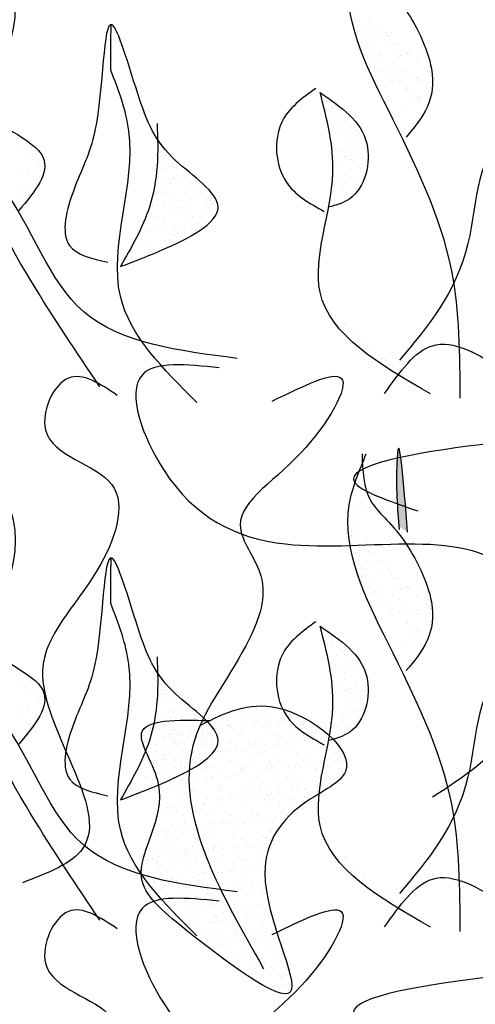
# Model space of a CAD drawing. Extents: x 142880 to 159221, y 24379 to 27808.
# Drawn here: x 157524 to 157530, y 26610 to 26624 of the extents above; entities that cross this region are included whole.
import ezdxf

# ---------------------------------------------------------------- set-up
doc = ezdxf.new("R2010")
doc.units = 0
doc.header["$LTSCALE"] = 25
doc.header["$MEASUREMENT"] = 0
doc.layers.get('0').update_dxf_attribs({"linetype": 'CONTINUOUS'})
doc.layers.add('WALL', color=5, linetype='CONTINUOUS')

# ---------------------------------------------------------------- blocks, each defined once
blk = doc.blocks.new('A$C48744B74')
h = blk.add_hatch(color=10)
edge = h.paths.add_edge_path()
edge.add_spline(control_points=[(28.86, 13.343), (28.807, 14.014), (28.747, 14.758), (28.699, 14.007), (28.723, 13.692), (28.745, 13.416)], knot_values=[0, 0, 0, 0, 1.064182, 1.180622, 2.045596, 2.045596, 2.045596, 2.045596], degree=3, periodic=0)
edge.add_spline(control_points=[(28.745, 13.416), (28.769, 13.401), (28.808, 13.376), (28.847, 13.352), (28.86, 13.343)], knot_values=[1.161107, 1.161107, 1.161107, 1.161107, 1.240921, 1.284509, 1.284509, 1.284509, 1.284509], degree=3, periodic=0)
at = {"color": 21}
for p, q in [((28.203, 13.665), (28.203, 13.665)), ((28.226, 13.644), (28.226, 13.644)), ((28.18, 13.481), (28.18, 13.481)), ((28.198, 13.539), (28.198, 13.539)), ((28.109, 13.347), (28.109, 13.347)), ((28.083, 13.32), (28.083, 13.32)), ((28.106, 13.299), (28.106, 13.299)), ((28.141, 13.311), (28.141, 13.311)), ((28.299, 13.226), (28.299, 13.226)), ((28.128, 13.15), (28.128, 13.15)), ((28.148, 13.07), (28.148, 13.07)), ((28.193, 13.159), (28.193, 13.159)), ((28.215, 13.199), (28.215, 13.199)), ((28.295, 13.172), (28.295, 13.172)), ((28.317, 13.2), (28.317, 13.2)), ((28.339, 13.085), (28.339, 13.085)), ((28.158, 13.068), (28.158, 13.068)), ((28.21, 13.034), (28.21, 13.034)), ((28.325, 12.959), (28.325, 12.959)), ((28.362, 13.064), (28.362, 13.064)), ((28.471, 12.965), (28.471, 12.965)), ((28.156, 12.829), (28.156, 12.829)), ((28.244, 12.842), (28.244, 12.842)), ((28.309, 12.85), (28.309, 12.85)), ((28.4, 12.913), (28.4, 12.913)), ((28.41, 12.864), (28.41, 12.864)), ((28.494, 12.842), (28.494, 12.842)), ((28.58, 12.886), (28.58, 12.886)), ((28.595, 12.851), (28.595, 12.851)), ((28.618, 12.83), (28.618, 12.83)), ((28.645, 12.894), (28.645, 12.894)), ((28.22, 12.741), (28.22, 12.741)), ((28.243, 12.72), (28.243, 12.72)), ((28.259, 12.755), (28.259, 12.755)), ((28.311, 12.721), (28.311, 12.721)), ((28.333, 12.718), (28.333, 12.718)), ((28.648, 12.755), (28.648, 12.755)), ((28.653, 12.716), (28.653, 12.716)), ((28.701, 12.722), (28.701, 12.722)), ((28.727, 12.73), (28.727, 12.73)), ((28.351, 12.62), (28.351, 12.62)), ((28.424, 12.542), (28.424, 12.542)), ((28.501, 12.6), (28.501, 12.6)), ((28.502, 12.601), (28.502, 12.601)), ((28.526, 12.555), (28.526, 12.555)), ((28.695, 12.577), (28.695, 12.577)), ((28.76, 12.586), (28.76, 12.586)), ((28.829, 12.605), (28.829, 12.605)), ((28.852, 12.616), (28.852, 12.616)), ((28.862, 12.599), (28.862, 12.599)), ((28.875, 12.595), (28.875, 12.595)), ((28.89, 12.601), (28.89, 12.601)), ((29.032, 12.622), (29.032, 12.622)), ((28.359, 12.533), (28.359, 12.533)), ((28.476, 12.506), (28.476, 12.506)), ((28.499, 12.485), (28.499, 12.485)), ((28.66, 12.476), (28.66, 12.476)), ((28.749, 12.442), (28.749, 12.442)), ((28.983, 12.495), (28.983, 12.495)), ((28.998, 12.488), (28.998, 12.488)), ((29.138, 12.443), (29.138, 12.443)), ((29.191, 12.41), (29.191, 12.41)), ((28.412, 12.408), (28.412, 12.408)), ((28.51, 12.36), (28.51, 12.36)), ((28.602, 12.287), (28.602, 12.287)), ((28.608, 12.385), (28.608, 12.385)), ((28.802, 12.409), (28.802, 12.409)), ((28.837, 12.364), (28.837, 12.364)), ((28.876, 12.278), (28.876, 12.278)), ((28.977, 12.291), (28.977, 12.291)), ((28.991, 12.288), (28.991, 12.288)), ((29.108, 12.381), (29.108, 12.381)), ((29.131, 12.36), (29.131, 12.36)), ((29.147, 12.313), (29.147, 12.313)), ((29.157, 12.363), (29.157, 12.363)), ((28.641, 12.247), (28.641, 12.247)), ((28.668, 12.235), (28.668, 12.235)), ((28.732, 12.271), (28.732, 12.271)), ((28.755, 12.25), (28.755, 12.25)), ((28.811, 12.269), (28.811, 12.269)), ((28.864, 12.151), (28.864, 12.151)), ((29.006, 12.247), (29.006, 12.247)), ((28.845, 12.123), (28.845, 12.123)), ((28.85, 12.129), (28.85, 12.129)), ((28.902, 12.096), (28.902, 12.096)), ((28.988, 12.037), (28.988, 12.037)), ((29.011, 12.015), (29.011, 12.015)), ((28.853, 11.882), (28.853, 11.882)), ((28.926, 11.961), (28.926, 11.961)), ((28.991, 11.969), (28.991, 11.969)), ((29.014, 12.006), (29.014, 12.006)), ((23.667, 11.323), (23.667, 11.323)), ((23.682, 11.329), (23.682, 11.329)), ((23.775, 11.223), (23.775, 11.223)), ((23.824, 11.35), (23.824, 11.35)), ((23.79, 11.216), (23.79, 11.216)), ((23.9, 11.109), (23.9, 11.109)), ((23.93, 11.171), (23.93, 11.171)), ((23.949, 11.09), (23.949, 11.09)), ((23.983, 11.137), (23.983, 11.137)), ((23.668, 11.005), (23.668, 11.005)), ((23.769, 11.019), (23.769, 11.019)), ((23.783, 11.016), (23.783, 11.016)), ((23.798, 10.975), (23.798, 10.975)), ((23.923, 11.088), (23.923, 11.088)), ((23.939, 11.041), (23.939, 11.041)), ((23.694, 10.824), (23.694, 10.824)), ((23.78, 10.764), (23.78, 10.764)), ((23.783, 10.697), (23.783, 10.697)), ((23.803, 10.743), (23.803, 10.743)), ((23.806, 10.734), (23.806, 10.734)), ((23.718, 10.688), (23.718, 10.688))]:
    blk.add_line(p, q, dxfattribs=at)
at = {"color": 71}
for p, q in [((27.73, 11.977), (27.73, 11.977)), ((27.784, 11.848), (27.784, 11.848)), ((27.839, 11.878), (27.839, 11.878)), ((27.843, 11.82), (27.843, 11.82)), ((27.849, 11.856), (27.849, 11.856)), ((27.964, 11.764), (27.964, 11.764)), ((27.907, 11.684), (27.907, 11.684)), ((27.987, 11.743), (27.987, 11.743)), ((28.012, 11.703), (28.012, 11.703)), ((28.095, 11.643), (28.095, 11.643)), ((27.851, 11.579), (27.851, 11.579)), ((27.899, 11.539), (27.899, 11.539)), ((27.964, 11.548), (27.964, 11.548)), ((28.066, 11.561), (28.066, 11.561)), ((28.155, 11.527), (28.155, 11.527)), ((28.171, 11.578), (28.171, 11.578)), ((28.208, 11.493), (28.208, 11.493)), ((28.22, 11.529), (28.22, 11.529)), ((28.243, 11.508), (28.243, 11.508)), ((27.844, 11.419), (27.844, 11.419)), ((27.867, 11.398), (27.867, 11.398)), ((28.008, 11.371), (28.008, 11.371)), ((28.02, 11.462), (28.02, 11.462)), ((25.544, 11.229), (25.544, 11.229)), ((25.563, 11.305), (25.563, 11.305)), ((25.609, 11.238), (25.609, 11.238)), ((27.859, 11.338), (27.859, 11.338)), ((27.976, 11.298), (27.976, 11.298)), ((28.015, 11.231), (28.015, 11.231)), ((28.028, 11.221), (28.028, 11.221)), ((28.08, 11.239), (28.08, 11.239)), ((28.179, 11.337), (28.179, 11.337)), ((28.181, 11.253), (28.181, 11.253)), ((28.355, 11.225), (28.355, 11.225)), ((25.531, 11.209), (25.531, 11.209)), ((25.584, 11.175), (25.584, 11.175)), ((25.585, 11.219), (25.585, 11.219)), ((25.709, 11.105), (25.709, 11.105)), ((25.721, 11.179), (25.721, 11.179)), ((27.867, 11.213), (27.867, 11.213)), ((27.867, 11.098), (27.867, 11.098)), ((27.92, 11.179), (27.92, 11.179)), ((28.1, 11.184), (28.1, 11.184)), ((28.123, 11.163), (28.123, 11.163)), ((28.187, 11.096), (28.187, 11.096)), ((28.256, 11.214), (28.256, 11.214)), ((28.309, 11.18), (28.309, 11.18)), ((25.571, 11.064), (25.571, 11.064)), ((25.732, 11.084), (25.732, 11.084)), ((25.774, 11.054), (25.774, 11.054)), ((25.841, 10.985), (25.841, 10.985)), ((28.036, 10.98), (28.036, 10.98)), ((28.109, 11.058), (28.109, 11.058)), ((28.232, 11.064), (28.232, 11.064)), ((25.49, 10.898), (25.49, 10.898)), ((25.632, 10.896), (25.632, 10.896)), ((25.659, 10.921), (25.659, 10.921)), ((25.685, 10.862), (25.685, 10.862)), ((25.724, 10.929), (25.724, 10.929)), ((25.729, 10.939), (25.729, 10.939)), ((25.826, 10.943), (25.826, 10.943)), ((25.906, 10.827), (25.906, 10.827)), ((25.965, 10.871), (25.965, 10.871)), ((25.988, 10.849), (25.988, 10.849)), ((26.022, 10.896), (26.022, 10.896)), ((26.074, 10.863), (26.074, 10.863)), ((27.856, 10.954), (27.856, 10.954)), ((27.859, 10.887), (27.859, 10.887)), ((27.875, 10.857), (27.875, 10.857)), ((27.96, 10.9), (27.96, 10.9)), ((27.968, 10.9), (27.968, 10.9)), ((27.981, 10.84), (27.981, 10.84)), ((28.021, 10.866), (28.021, 10.866)), ((28.13, 10.922), (28.13, 10.922)), ((28.195, 10.931), (28.195, 10.931)), ((28.195, 10.855), (28.195, 10.855)), ((28.297, 10.944), (28.297, 10.944)), ((25.485, 10.74), (25.485, 10.74)), ((25.578, 10.823), (25.578, 10.823)), ((25.589, 10.761), (25.589, 10.761)), ((25.612, 10.74), (25.612, 10.74)), ((25.737, 10.698), (25.737, 10.698)), ((25.875, 10.741), (25.875, 10.741)), ((26.075, 10.71), (26.075, 10.71)), ((26.097, 10.75), (26.097, 10.75)), ((28.004, 10.819), (28.004, 10.819)), ((28.044, 10.74), (28.044, 10.74)), ((28.112, 10.719), (28.112, 10.719)), ((25.438, 10.568), (25.438, 10.568)), ((25.503, 10.577), (25.503, 10.577)), ((25.586, 10.582), (25.586, 10.582)), ((25.605, 10.59), (25.605, 10.59)), ((25.721, 10.64), (25.721, 10.64)), ((25.733, 10.583), (25.733, 10.583)), ((25.775, 10.612), (25.775, 10.612)), ((25.84, 10.621), (25.84, 10.621)), ((25.913, 10.586), (25.913, 10.586)), ((25.941, 10.634), (25.941, 10.634)), ((26.111, 10.657), (26.111, 10.657)), ((26.122, 10.583), (26.122, 10.583)), ((26.176, 10.665), (26.176, 10.665)), ((26.221, 10.636), (26.221, 10.636)), ((26.233, 10.585), (26.233, 10.585)), ((26.244, 10.615), (26.244, 10.615)), ((27.883, 10.616), (27.883, 10.616)), ((27.909, 10.57), (27.909, 10.57)), ((27.974, 10.578), (27.974, 10.578)), ((25.425, 10.458), (25.425, 10.458)), ((25.745, 10.457), (25.745, 10.457)), ((25.786, 10.549), (25.786, 10.549)), ((25.846, 10.526), (25.846, 10.526)), ((25.869, 10.505), (25.869, 10.505)), ((26.083, 10.469), (26.083, 10.469)), ((26.175, 10.55), (26.175, 10.55)), ((25.47, 10.416), (25.47, 10.416)), ((25.493, 10.395), (25.493, 10.395)), ((25.586, 10.427), (25.586, 10.427)), ((25.594, 10.341), (25.594, 10.341)), ((25.89, 10.304), (25.89, 10.304)), ((25.921, 10.345), (25.921, 10.345)), ((25.955, 10.312), (25.955, 10.312)), ((25.976, 10.428), (25.976, 10.428)), ((25.977, 10.405), (25.977, 10.405)), ((26.057, 10.326), (26.057, 10.326)), ((25.282, 10.224), (25.282, 10.224)), ((25.384, 10.237), (25.384, 10.237)), ((25.433, 10.218), (25.433, 10.218)), ((25.445, 10.269), (25.445, 10.269)), ((25.498, 10.235), (25.498, 10.235)), ((25.553, 10.259), (25.553, 10.259)), ((25.602, 10.296), (25.602, 10.296)), ((25.618, 10.268), (25.618, 10.268)), ((25.72, 10.281), (25.72, 10.281)), ((25.726, 10.182), (25.726, 10.182)), ((25.753, 10.216), (25.753, 10.216)), ((25.834, 10.27), (25.834, 10.27)), ((25.887, 10.236), (25.887, 10.236)), ((26.102, 10.291), (26.102, 10.291)), ((26.125, 10.27), (26.125, 10.27)), ((25.264, 10.088), (25.264, 10.088)), ((25.298, 10.114), (25.298, 10.114)), ((25.35, 10.072), (25.35, 10.072)), ((25.373, 10.051), (25.373, 10.051)), ((25.602, 10.1), (25.602, 10.1)), ((25.687, 10.114), (25.687, 10.114)), ((25.749, 10.161), (25.749, 10.161)), ((25.157, 9.955), (25.157, 9.955)), ((25.209, 9.922), (25.209, 9.922)), ((25.332, 9.907), (25.332, 9.907)), ((25.397, 9.915), (25.397, 9.915)), ((25.441, 9.977), (25.441, 9.977)), ((25.482, 9.951), (25.482, 9.951)), ((25.106, 9.841), (25.106, 9.841)), ((25.162, 9.884), (25.162, 9.884)), ((27.759, 9.227), (27.759, 9.227)), ((27.782, 9.206), (27.782, 9.206)), ((27.89, 9.106), (27.89, 9.106)), ((28.015, 8.992), (28.015, 8.992)), ((28.038, 8.971), (28.038, 8.971)), ((28.147, 8.872), (28.147, 8.872)), ((28.271, 8.758), (28.271, 8.758)), ((28.294, 8.737), (28.294, 8.737)), ((28.403, 8.637), (28.403, 8.637)), ((28.527, 8.523), (28.527, 8.523)), ((28.55, 8.502), (28.55, 8.502)), ((28.659, 8.402), (28.659, 8.402)), ((28.783, 8.288), (28.783, 8.288)), ((28.806, 8.267), (28.806, 8.267)), ((26.791, 3.853), (26.791, 3.853)), ((26.928, 3.853), (26.928, 3.853)), ((26.353, 3.705), (26.353, 3.705)), ((26.63, 3.729), (26.63, 3.729)), ((26.729, 3.814), (26.729, 3.814)), ((26.853, 3.7), (26.853, 3.7)), ((26.95, 3.728), (26.95, 3.728)), ((27.252, 3.789), (27.252, 3.789)), ((27.288, 3.74), (27.288, 3.74)), ((27.366, 3.702), (27.366, 3.702)), ((25.47, 3.606), (25.47, 3.606)), ((25.477, 3.585), (25.477, 3.585)), ((25.493, 3.585), (25.493, 3.585)), ((25.671, 3.659), (25.671, 3.659)), ((25.815, 3.597), (25.815, 3.597)), ((25.977, 3.595), (25.977, 3.595)), ((26.061, 3.659), (26.061, 3.659)), ((26.142, 3.602), (26.142, 3.602)), ((26.356, 3.569), (26.356, 3.569)), ((26.397, 3.694), (26.397, 3.694)), ((26.45, 3.66), (26.45, 3.66)), ((26.458, 3.582), (26.458, 3.582)), ((26.462, 3.6), (26.462, 3.6)), ((26.478, 3.591), (26.478, 3.591)), ((26.501, 3.569), (26.501, 3.569)), ((26.628, 3.604), (26.628, 3.604)), ((26.693, 3.613), (26.693, 3.613)), ((26.786, 3.694), (26.786, 3.694)), ((26.794, 3.626), (26.794, 3.626)), ((26.799, 3.612), (26.799, 3.612)), ((26.839, 3.661), (26.839, 3.661)), ((26.876, 3.679), (26.876, 3.679)), ((26.964, 3.649), (26.964, 3.649)), ((26.985, 3.579), (26.985, 3.579)), ((27.029, 3.657), (27.029, 3.657)), ((27.126, 3.616), (27.126, 3.616)), ((27.131, 3.671), (27.131, 3.671)), ((27.176, 3.695), (27.176, 3.695)), ((27.228, 3.661), (27.228, 3.661)), ((27.301, 3.693), (27.301, 3.693)), ((27.361, 3.689), (27.361, 3.689)), ((27.446, 3.615), (27.446, 3.615)), ((27.485, 3.575), (27.485, 3.575)), ((25.326, 3.47), (25.326, 3.47)), ((25.347, 3.436), (25.347, 3.436)), ((25.449, 3.449), (25.449, 3.449)), ((25.472, 3.537), (25.472, 3.537)), ((25.602, 3.485), (25.602, 3.485)), ((25.618, 3.472), (25.618, 3.472)), ((25.653, 3.474), (25.653, 3.474)), ((25.683, 3.48), (25.683, 3.48)), ((25.785, 3.493), (25.785, 3.493)), ((25.861, 3.538), (25.861, 3.538)), ((25.955, 3.516), (25.955, 3.516)), ((25.973, 3.472), (25.973, 3.472)), ((26.02, 3.524), (26.02, 3.524)), ((26.102, 3.481), (26.102, 3.481)), ((26.121, 3.538), (26.121, 3.538)), ((26.125, 3.46), (26.125, 3.46)), ((26.25, 3.538), (26.25, 3.538)), ((26.291, 3.56), (26.291, 3.56)), ((26.311, 3.484), (26.311, 3.484)), ((26.609, 3.47), (26.609, 3.47)), ((26.638, 3.488), (26.638, 3.488)), ((26.64, 3.539), (26.64, 3.539)), ((26.958, 3.487), (26.958, 3.487)), ((27.029, 3.54), (27.029, 3.54)), ((27.11, 3.465), (27.11, 3.465)), ((27.133, 3.444), (27.133, 3.444)), ((27.295, 3.499), (27.295, 3.499)), ((27.418, 3.54), (27.418, 3.54)), ((27.508, 3.554), (27.508, 3.554)), ((27.617, 3.454), (27.617, 3.454)), ((27.623, 3.503), (27.623, 3.503)), ((27.817, 3.437), (27.817, 3.437)), ((25.33, 3.378), (25.33, 3.378)), ((25.383, 3.345), (25.383, 3.345)), ((25.485, 3.344), (25.485, 3.344)), ((25.72, 3.379), (25.72, 3.379)), ((25.726, 3.371), (25.726, 3.371)), ((25.749, 3.35), (25.749, 3.35)), ((25.772, 3.346), (25.772, 3.346)), ((25.823, 3.356), (25.823, 3.356)), ((26.109, 3.38), (26.109, 3.38)), ((26.15, 3.361), (26.15, 3.361)), ((26.162, 3.346), (26.162, 3.346)), ((26.234, 3.36), (26.234, 3.36)), ((26.469, 3.359), (26.469, 3.359)), ((26.498, 3.381), (26.498, 3.381)), ((26.551, 3.347), (26.551, 3.347)), ((26.734, 3.356), (26.734, 3.356)), ((26.757, 3.335), (26.757, 3.335)), ((26.807, 3.371), (26.807, 3.371)), ((26.808, 3.304), (26.808, 3.304)), ((26.887, 3.381), (26.887, 3.381)), ((26.91, 3.318), (26.91, 3.318)), ((26.94, 3.348), (26.94, 3.348)), ((27.079, 3.34), (27.079, 3.34)), ((27.134, 3.375), (27.134, 3.375)), ((27.145, 3.349), (27.145, 3.349)), ((27.241, 3.345), (27.241, 3.345)), ((27.246, 3.362), (27.246, 3.362)), ((27.277, 3.382), (27.277, 3.382)), ((27.329, 3.348), (27.329, 3.348)), ((27.416, 3.385), (27.416, 3.385)), ((27.454, 3.374), (27.454, 3.374)), ((27.481, 3.393), (27.481, 3.393)), ((27.583, 3.406), (27.583, 3.406)), ((27.666, 3.383), (27.666, 3.383)), ((27.719, 3.349), (27.719, 3.349)), ((27.742, 3.34), (27.742, 3.34)), ((27.752, 3.429), (27.752, 3.429)), ((27.765, 3.319), (27.765, 3.319)), ((27.792, 3.386), (27.792, 3.386)), ((25.35, 3.261), (25.35, 3.261)), ((25.373, 3.24), (25.373, 3.24)), ((25.573, 3.224), (25.573, 3.224)), ((25.661, 3.233), (25.661, 3.233)), ((25.799, 3.172), (25.799, 3.172)), ((25.858, 3.25), (25.858, 3.25)), ((25.9, 3.185), (25.9, 3.185)), ((25.962, 3.225), (25.962, 3.225)), ((25.981, 3.231), (25.981, 3.231)), ((26.07, 3.207), (26.07, 3.207)), ((26.135, 3.216), (26.135, 3.216)), ((26.237, 3.229), (26.237, 3.229)), ((26.319, 3.243), (26.319, 3.243)), ((26.351, 3.225), (26.351, 3.225)), ((26.358, 3.246), (26.358, 3.246)), ((26.381, 3.225), (26.381, 3.225)), ((26.407, 3.252), (26.407, 3.252)), ((26.472, 3.26), (26.472, 3.26)), ((26.573, 3.274), (26.573, 3.274)), ((26.646, 3.248), (26.646, 3.248)), ((26.741, 3.226), (26.741, 3.226)), ((26.743, 3.296), (26.743, 3.296)), ((26.866, 3.235), (26.866, 3.235)), ((26.966, 3.246), (26.966, 3.246)), ((27.13, 3.227), (27.13, 3.227)), ((27.303, 3.258), (27.303, 3.258)), ((27.366, 3.231), (27.366, 3.231)), ((27.389, 3.21), (27.389, 3.21)), ((27.519, 3.227), (27.519, 3.227)), ((27.631, 3.262), (27.631, 3.262)), ((27.873, 3.22), (27.873, 3.22)), ((27.908, 3.228), (27.908, 3.228)), ((27.95, 3.261), (27.95, 3.261)), ((25.462, 3.127), (25.462, 3.127)), ((25.482, 3.141), (25.482, 3.141)), ((25.493, 3.103), (25.493, 3.103)), ((25.564, 3.141), (25.564, 3.141)), ((25.734, 3.163), (25.734, 3.163)), ((25.82, 3.066), (25.82, 3.066)), ((25.83, 3.116), (25.83, 3.116)), ((25.982, 3.136), (25.982, 3.136)), ((26.005, 3.115), (26.005, 3.115)), ((26.158, 3.12), (26.158, 3.12)), ((26.21, 3.067), (26.21, 3.067)), ((26.477, 3.118), (26.477, 3.118)), ((26.49, 3.125), (26.49, 3.125)), ((26.599, 3.068), (26.599, 3.068)), ((26.815, 3.13), (26.815, 3.13)), ((26.988, 3.068), (26.988, 3.068)), ((26.99, 3.121), (26.99, 3.121)), ((27.013, 3.1), (27.013, 3.1)), ((27.142, 3.135), (27.142, 3.135)), ((27.26, 3.04), (27.26, 3.04)), ((27.361, 3.054), (27.361, 3.054)), ((27.378, 3.069), (27.378, 3.069)), ((27.462, 3.133), (27.462, 3.133)), ((27.498, 3.11), (27.498, 3.11)), ((27.531, 3.076), (27.531, 3.076)), ((27.596, 3.085), (27.596, 3.085)), ((27.698, 3.098), (27.698, 3.098)), ((27.767, 3.07), (27.767, 3.07)), ((27.8, 3.145), (27.8, 3.145)), ((27.868, 3.12), (27.868, 3.12)), ((27.933, 3.129), (27.933, 3.129)), ((27.998, 3.106), (27.998, 3.106)), ((28.021, 3.085), (28.021, 3.085)), ((25.484, 3.032), (25.484, 3.032)), ((25.606, 3.027), (25.606, 3.027)), ((25.63, 3.006), (25.63, 3.006)), ((25.669, 2.992), (25.669, 2.992)), ((25.674, 2.911), (25.674, 2.911)), ((25.738, 2.906), (25.738, 2.906)), ((25.873, 3.033), (25.873, 3.033)), ((25.989, 2.99), (25.989, 2.99)), ((26.063, 2.912), (26.063, 2.912)), ((26.114, 3.016), (26.114, 3.016)), ((26.25, 2.907), (26.25, 2.907)), ((26.262, 3.033), (26.262, 3.033)), ((26.327, 3.003), (26.327, 3.003)), ((26.352, 2.921), (26.352, 2.921)), ((26.452, 2.912), (26.452, 2.912)), ((26.522, 2.943), (26.522, 2.943)), ((26.587, 2.952), (26.587, 2.952)), ((26.614, 3.011), (26.614, 3.011)), ((26.637, 2.99), (26.637, 2.99)), ((26.652, 3.034), (26.652, 3.034)), ((26.654, 3.007), (26.654, 3.007)), ((26.688, 2.965), (26.688, 2.965)), ((26.841, 2.913), (26.841, 2.913)), ((26.858, 2.987), (26.858, 2.987)), ((26.923, 2.996), (26.923, 2.996)), ((26.974, 3.005), (26.974, 3.005)), ((27.025, 3.009), (27.025, 3.009)), ((27.041, 3.035), (27.041, 3.035)), ((27.122, 3), (27.122, 3)), ((27.195, 3.032), (27.195, 3.032)), ((27.231, 2.914), (27.231, 2.914)), ((27.311, 3.017), (27.311, 3.017)), ((27.43, 3.035), (27.43, 3.035)), ((27.62, 2.914), (27.62, 2.914)), ((27.622, 2.996), (27.622, 2.996)), ((27.638, 3.022), (27.638, 3.022)), ((27.645, 2.975), (27.645, 2.975)), ((27.807, 2.904), (27.807, 2.904)), ((27.82, 3.036), (27.82, 3.036)), ((27.958, 3.02), (27.958, 3.02)), ((25.577, 2.819), (25.577, 2.819)), ((25.679, 2.832), (25.679, 2.832)), ((25.838, 2.875), (25.838, 2.875)), ((25.849, 2.855), (25.849, 2.855)), ((25.863, 2.792), (25.863, 2.792)), ((25.914, 2.863), (25.914, 2.863)), ((26.016, 2.877), (26.016, 2.877)), ((26.165, 2.879), (26.165, 2.879)), ((26.185, 2.899), (26.185, 2.899)), ((26.238, 2.902), (26.238, 2.902)), ((26.261, 2.88), (26.261, 2.88)), ((26.37, 2.781), (26.37, 2.781)), ((26.485, 2.877), (26.485, 2.877)), ((26.746, 2.891), (26.746, 2.891)), ((26.823, 2.89), (26.823, 2.89)), ((26.87, 2.777), (26.87, 2.777)), ((27.15, 2.894), (27.15, 2.894)), ((27.246, 2.886), (27.246, 2.886)), ((27.269, 2.865), (27.269, 2.865)), ((27.319, 2.777), (27.319, 2.777)), ((27.47, 2.892), (27.47, 2.892)), ((27.646, 2.781), (27.646, 2.781)), ((27.711, 2.776), (27.711, 2.776)), ((27.754, 2.875), (27.754, 2.875)), ((27.813, 2.79), (27.813, 2.79)), ((25.585, 2.719), (25.585, 2.719)), ((25.677, 2.751), (25.677, 2.751)), ((25.886, 2.771), (25.886, 2.771)), ((25.921, 2.753), (25.921, 2.753)), ((25.974, 2.719), (25.974, 2.719)), ((25.994, 2.671), (25.994, 2.671)), ((25.997, 2.75), (25.997, 2.75)), ((26.311, 2.754), (26.311, 2.754)), ((26.334, 2.762), (26.334, 2.762)), ((26.363, 2.72), (26.363, 2.72)), ((26.495, 2.667), (26.495, 2.667)), ((26.518, 2.646), (26.518, 2.646)), ((26.662, 2.766), (26.662, 2.766)), ((26.7, 2.754), (26.7, 2.754)), ((26.702, 2.643), (26.702, 2.643)), ((26.753, 2.721), (26.753, 2.721)), ((26.804, 2.657), (26.804, 2.657)), ((26.831, 2.649), (26.831, 2.649)), ((26.893, 2.755), (26.893, 2.755)), ((26.973, 2.679), (26.973, 2.679)), ((26.981, 2.764), (26.981, 2.764)), ((27.002, 2.656), (27.002, 2.656)), ((27.039, 2.688), (27.039, 2.688)), ((27.089, 2.755), (27.089, 2.755)), ((27.14, 2.701), (27.14, 2.701)), ((27.142, 2.722), (27.142, 2.722)), ((27.158, 2.653), (27.158, 2.653)), ((27.31, 2.723), (27.31, 2.723)), ((27.375, 2.732), (27.375, 2.732)), ((27.378, 2.765), (27.378, 2.765)), ((27.477, 2.745), (27.477, 2.745)), ((27.478, 2.651), (27.478, 2.651)), ((27.479, 2.756), (27.479, 2.756)), ((27.502, 2.651), (27.502, 2.651)), ((27.531, 2.722), (27.531, 2.722)), ((27.646, 2.768), (27.646, 2.768)), ((25.619, 2.561), (25.619, 2.561)), ((25.685, 2.51), (25.685, 2.51)), ((25.693, 2.51), (25.693, 2.51)), ((25.775, 2.598), (25.775, 2.598)), ((25.794, 2.524), (25.794, 2.524)), ((25.846, 2.634), (25.846, 2.634)), ((25.964, 2.546), (25.964, 2.546)), ((26.005, 2.509), (26.005, 2.509)), ((26.029, 2.555), (26.029, 2.555)), ((26.119, 2.557), (26.119, 2.557)), ((26.131, 2.568), (26.131, 2.568)), ((26.142, 2.536), (26.142, 2.536)), ((26.164, 2.599), (26.164, 2.599)), ((26.173, 2.638), (26.173, 2.638)), ((26.301, 2.59), (26.301, 2.59)), ((26.342, 2.521), (26.342, 2.521)), ((26.366, 2.599), (26.366, 2.599)), ((26.467, 2.612), (26.467, 2.612)), ((26.493, 2.637), (26.493, 2.637)), ((26.553, 2.599), (26.553, 2.599)), ((26.626, 2.546), (26.626, 2.546)), ((26.637, 2.635), (26.637, 2.635)), ((26.67, 2.525), (26.67, 2.525)), ((26.942, 2.6), (26.942, 2.6)), ((26.989, 2.524), (26.989, 2.524)), ((27.127, 2.542), (27.127, 2.542)), ((27.15, 2.521), (27.15, 2.521)), ((27.327, 2.536), (27.327, 2.536)), ((27.332, 2.601), (27.332, 2.601)), ((27.525, 2.63), (27.525, 2.63)), ((25.516, 2.381), (25.516, 2.381)), ((25.628, 2.502), (25.628, 2.502)), ((25.633, 2.439), (25.633, 2.439)), ((25.686, 2.406), (25.686, 2.406)), ((25.743, 2.447), (25.743, 2.447)), ((25.766, 2.426), (25.766, 2.426)), ((25.854, 2.393), (25.854, 2.393)), ((26.022, 2.44), (26.022, 2.44)), ((26.075, 2.406), (26.075, 2.406)), ((26.181, 2.397), (26.181, 2.397)), ((26.251, 2.436), (26.251, 2.436)), ((26.412, 2.441), (26.412, 2.441)), ((26.464, 2.407), (26.464, 2.407)), ((26.501, 2.396), (26.501, 2.396)), ((26.751, 2.432), (26.751, 2.432)), ((26.774, 2.411), (26.774, 2.411)), ((26.801, 2.441), (26.801, 2.441)), ((26.839, 2.408), (26.839, 2.408)), ((26.854, 2.408), (26.854, 2.408)), ((27.154, 2.379), (27.154, 2.379)), ((27.166, 2.412), (27.166, 2.412)), ((27.19, 2.442), (27.19, 2.442)), ((27.243, 2.409), (27.243, 2.409)), ((27.255, 2.392), (27.255, 2.392)), ((27.258, 2.421), (27.258, 2.421)), ((25.486, 2.284), (25.486, 2.284)), ((25.693, 2.269), (25.693, 2.269)), ((25.875, 2.327), (25.875, 2.327)), ((25.876, 2.285), (25.876, 2.285)), ((26.013, 2.268), (26.013, 2.268)), ((26.144, 2.246), (26.144, 2.246)), ((26.246, 2.26), (26.246, 2.26)), ((26.265, 2.286), (26.265, 2.286)), ((26.35, 2.28), (26.35, 2.28)), ((26.375, 2.322), (26.375, 2.322)), ((26.398, 2.301), (26.398, 2.301)), ((26.416, 2.282), (26.416, 2.282)), ((26.481, 2.29), (26.481, 2.29)), ((26.582, 2.304), (26.582, 2.304)), ((26.654, 2.286), (26.654, 2.286)), ((26.677, 2.284), (26.677, 2.284)), ((26.752, 2.326), (26.752, 2.326)), ((26.817, 2.335), (26.817, 2.335)), ((26.883, 2.311), (26.883, 2.311)), ((26.919, 2.348), (26.919, 2.348)), ((26.997, 2.283), (26.997, 2.283)), ((27.043, 2.287), (27.043, 2.287)), ((27.089, 2.371), (27.089, 2.371)), ((25.471, 2.158), (25.471, 2.158)), ((25.499, 2.217), (25.499, 2.217)), ((25.524, 2.14), (25.524, 2.14)), ((25.573, 2.171), (25.573, 2.171)), ((25.734, 2.126), (25.734, 2.126)), ((25.743, 2.193), (25.743, 2.193)), ((25.808, 2.202), (25.808, 2.202)), ((25.862, 2.152), (25.862, 2.152)), ((25.91, 2.215), (25.91, 2.215)), ((25.999, 2.213), (25.999, 2.213)), ((26.022, 2.192), (26.022, 2.192)), ((26.079, 2.238), (26.079, 2.238)), ((26.123, 2.127), (26.123, 2.127)), ((26.189, 2.156), (26.189, 2.156)), ((26.507, 2.202), (26.507, 2.202)), ((26.509, 2.155), (26.509, 2.155)), ((26.513, 2.128), (26.513, 2.128)), ((26.846, 2.167), (26.846, 2.167)), ((26.902, 2.128), (26.902, 2.128)), ((27.007, 2.197), (27.007, 2.197)), ((27.03, 2.176), (27.03, 2.176)), ((25.624, 2.103), (25.624, 2.103)), ((25.647, 2.082), (25.647, 2.082)), ((25.701, 2.029), (25.701, 2.029)), ((25.755, 1.982), (25.755, 1.982)), ((25.787, 2.093), (25.787, 2.093)), ((26.02, 2.027), (26.02, 2.027)), ((26.131, 2.092), (26.131, 2.092)), ((26.176, 2.093), (26.176, 2.093)), ((26.358, 2.039), (26.358, 2.039)), ((26.565, 2.094), (26.565, 2.094)), ((26.596, 1.982), (26.596, 1.982)), ((26.631, 2.088), (26.631, 2.088)), ((26.654, 2.066), (26.654, 2.066)), ((26.685, 2.043), (26.685, 2.043)), ((26.698, 1.995), (26.698, 1.995)), ((26.868, 2.018), (26.868, 2.018)), ((26.933, 2.026), (26.933, 2.026)), ((26.955, 2.095), (26.955, 2.095)), ((27.005, 2.042), (27.005, 2.042)), ((25.38, 1.872), (25.38, 1.872)), ((25.532, 1.899), (25.532, 1.899)), ((25.587, 1.971), (25.587, 1.971)), ((25.587, 1.849), (25.587, 1.849)), ((25.688, 1.863), (25.688, 1.863)), ((25.858, 1.885), (25.858, 1.885)), ((25.87, 1.911), (25.87, 1.911)), ((25.88, 1.868), (25.88, 1.868)), ((25.923, 1.893), (25.923, 1.893)), ((25.977, 1.972), (25.977, 1.972)), ((26.025, 1.907), (26.025, 1.907)), ((26.195, 1.929), (26.195, 1.929)), ((26.197, 1.916), (26.197, 1.916)), ((26.256, 1.978), (26.256, 1.978)), ((26.26, 1.938), (26.26, 1.938)), ((26.279, 1.957), (26.279, 1.957)), ((26.361, 1.951), (26.361, 1.951)), ((26.366, 1.973), (26.366, 1.973)), ((26.387, 1.857), (26.387, 1.857)), ((26.517, 1.914), (26.517, 1.914)), ((26.531, 1.973), (26.531, 1.973)), ((26.755, 1.973), (26.755, 1.973)), ((26.763, 1.967), (26.763, 1.967)), ((26.854, 1.926), (26.854, 1.926)), ((26.887, 1.853), (26.887, 1.853)), ((25.352, 1.818), (25.352, 1.818)), ((25.381, 1.784), (25.381, 1.784)), ((25.446, 1.813), (25.446, 1.813)), ((25.498, 1.779), (25.498, 1.779)), ((25.504, 1.758), (25.504, 1.758)), ((25.522, 1.841), (25.522, 1.841)), ((25.527, 1.737), (25.527, 1.737)), ((25.709, 1.788), (25.709, 1.788)), ((25.835, 1.813), (25.835, 1.813)), ((25.888, 1.78), (25.888, 1.78)), ((25.903, 1.847), (25.903, 1.847)), ((26.012, 1.747), (26.012, 1.747)), ((26.028, 1.786), (26.028, 1.786)), ((26.224, 1.814), (26.224, 1.814)), ((26.277, 1.78), (26.277, 1.78)), ((26.366, 1.798), (26.366, 1.798)), ((26.512, 1.743), (26.512, 1.743)), ((26.535, 1.722), (26.535, 1.722)), ((26.614, 1.815), (26.614, 1.815)), ((26.666, 1.781), (26.666, 1.781)), ((26.693, 1.803), (26.693, 1.803)), ((26.911, 1.832), (26.911, 1.832)), ((25.299, 1.657), (25.299, 1.657)), ((25.54, 1.658), (25.54, 1.658)), ((25.636, 1.638), (25.636, 1.638)), ((25.688, 1.658), (25.688, 1.658)), ((25.878, 1.671), (25.878, 1.671)), ((26.038, 1.585), (26.038, 1.585)), ((26.078, 1.659), (26.078, 1.659)), ((26.136, 1.633), (26.136, 1.633)), ((26.14, 1.598), (26.14, 1.598)), ((26.159, 1.612), (26.159, 1.612)), ((26.205, 1.675), (26.205, 1.675)), ((26.31, 1.621), (26.31, 1.621)), ((26.375, 1.629), (26.375, 1.629)), ((26.467, 1.66), (26.467, 1.66)), ((26.477, 1.643), (26.477, 1.643)), ((26.525, 1.673), (26.525, 1.673)), ((26.644, 1.622), (26.644, 1.622)), ((26.646, 1.665), (26.646, 1.665)), ((26.711, 1.674), (26.711, 1.674)), ((26.813, 1.687), (26.813, 1.687)), ((26.856, 1.66), (26.856, 1.66)), ((26.862, 1.685), (26.862, 1.685)), ((25.365, 1.496), (25.365, 1.496)), ((25.389, 1.543), (25.389, 1.543)), ((25.467, 1.51), (25.467, 1.51)), ((25.547, 1.5), (25.547, 1.5)), ((25.599, 1.466), (25.599, 1.466)), ((25.637, 1.532), (25.637, 1.532)), ((25.702, 1.541), (25.702, 1.541)), ((25.716, 1.547), (25.716, 1.547)), ((25.76, 1.524), (25.76, 1.524)), ((25.783, 1.503), (25.783, 1.503)), ((25.804, 1.554), (25.804, 1.554)), ((25.936, 1.5), (25.936, 1.5)), ((25.973, 1.576), (25.973, 1.576)), ((25.989, 1.467), (25.989, 1.467)), ((26.036, 1.545), (26.036, 1.545)), ((26.268, 1.513), (26.268, 1.513)), ((26.325, 1.501), (26.325, 1.501)), ((26.374, 1.558), (26.374, 1.558)), ((26.378, 1.467), (26.378, 1.467)), ((26.701, 1.562), (26.701, 1.562)), ((26.715, 1.502), (26.715, 1.502)), ((26.767, 1.468), (26.767, 1.468)), ((26.768, 1.508), (26.768, 1.508)), ((26.791, 1.487), (26.791, 1.487)), ((25.384, 1.414), (25.384, 1.414)), ((25.4, 1.344), (25.4, 1.344)), ((25.407, 1.393), (25.407, 1.393)), ((25.548, 1.418), (25.548, 1.418)), ((25.789, 1.345), (25.789, 1.345)), ((25.886, 1.43), (25.886, 1.43)), ((25.892, 1.403), (25.892, 1.403)), ((26.178, 1.346), (26.178, 1.346)), ((26.213, 1.434), (26.213, 1.434)), ((26.392, 1.399), (26.392, 1.399)), ((26.415, 1.377), (26.415, 1.377)), ((26.49, 1.321), (26.49, 1.321)), ((26.532, 1.432), (26.532, 1.432)), ((26.568, 1.347), (26.568, 1.347)), ((26.592, 1.334), (26.592, 1.334)), ((26.709, 1.321), (26.709, 1.321)), ((26.762, 1.357), (26.762, 1.357)), ((26.827, 1.365), (26.827, 1.365)), ((26.87, 1.444), (26.87, 1.444)), ((26.9, 1.388), (26.9, 1.388)), ((26.928, 1.378), (26.928, 1.378)), ((26.957, 1.347), (26.957, 1.347)), ((25.516, 1.293), (25.516, 1.293)), ((25.582, 1.201), (25.582, 1.201)), ((25.724, 1.306), (25.724, 1.306)), ((25.752, 1.224), (25.752, 1.224)), ((25.817, 1.232), (25.817, 1.232)), ((25.893, 1.189), (25.893, 1.189)), ((25.919, 1.246), (25.919, 1.246)), ((26.016, 1.289), (26.016, 1.289)), ((26.039, 1.268), (26.039, 1.268)), ((26.044, 1.304), (26.044, 1.304)), ((26.089, 1.268), (26.089, 1.268)), ((26.154, 1.276), (26.154, 1.276)), ((26.221, 1.193), (26.221, 1.193)), ((26.255, 1.29), (26.255, 1.29)), ((26.382, 1.317), (26.382, 1.317)), ((26.425, 1.312), (26.425, 1.312)), ((26.524, 1.278), (26.524, 1.278)), ((26.54, 1.191), (26.54, 1.191)), ((26.815, 1.189), (26.815, 1.189)), ((26.878, 1.204), (26.878, 1.204)), ((25.556, 1.177), (25.556, 1.177)), ((25.641, 1.179), (25.641, 1.179)), ((25.648, 1.187), (25.648, 1.187)), ((25.664, 1.158), (25.664, 1.158)), ((25.7, 1.153), (25.7, 1.153)), ((25.732, 1.065), (25.732, 1.065)), ((25.772, 1.058), (25.772, 1.058)), ((26.037, 1.187), (26.037, 1.187)), ((26.052, 1.064), (26.052, 1.064)), ((26.09, 1.154), (26.09, 1.154)), ((26.148, 1.168), (26.148, 1.168)), ((26.39, 1.076), (26.39, 1.076)), ((26.426, 1.188), (26.426, 1.188)), ((26.479, 1.154), (26.479, 1.154)), ((26.648, 1.164), (26.648, 1.164)), ((26.671, 1.143), (26.671, 1.143)), ((26.717, 1.08), (26.717, 1.08)), ((26.868, 1.155), (26.868, 1.155)), ((26.942, 1.057), (26.942, 1.057)), ((25.89, 1.032), (25.89, 1.032)), ((25.897, 0.944), (25.897, 0.944)), ((25.901, 0.948), (25.901, 0.948)), ((26.034, 0.937), (26.034, 0.937)), ((26.204, 0.959), (26.204, 0.959)), ((26.228, 0.952), (26.228, 0.952)), ((26.269, 0.968), (26.269, 0.968)), ((26.273, 1.054), (26.273, 1.054)), ((26.279, 1.033), (26.279, 1.033)), ((26.296, 1.033), (26.296, 1.033)), ((26.371, 0.981), (26.371, 0.981)), ((26.404, 0.933), (26.404, 0.933)), ((26.54, 1.004), (26.54, 1.004)), ((26.548, 0.951), (26.548, 0.951)), ((26.605, 1.012), (26.605, 1.012)), ((26.669, 1.034), (26.669, 1.034)), ((26.707, 1.026), (26.707, 1.026)), ((26.78, 1.043), (26.78, 1.043)), ((26.877, 1.048), (26.877, 1.048)), ((26.886, 0.963), (26.886, 0.963)), ((26.905, 0.929), (26.905, 0.929)), ((25.867, 0.915), (25.867, 0.915)), ((25.92, 0.923), (25.92, 0.923)), ((25.932, 0.924), (25.932, 0.924)), ((26.029, 0.824), (26.029, 0.824)), ((26.06, 0.823), (26.06, 0.823)), ((26.138, 0.874), (26.138, 0.874)), ((26.191, 0.841), (26.191, 0.841)), ((26.397, 0.835), (26.397, 0.835)), ((26.527, 0.875), (26.527, 0.875)), ((26.529, 0.819), (26.529, 0.819)), ((26.552, 0.798), (26.552, 0.798)), ((26.58, 0.841), (26.58, 0.841)), ((26.725, 0.839), (26.725, 0.839)), ((26.916, 0.876), (26.916, 0.876)), ((26.928, 0.908), (26.928, 0.908)), ((26.969, 0.842), (26.969, 0.842)), ((27.036, 0.808), (27.036, 0.808)), ((27.044, 0.838), (27.044, 0.838)), ((26.153, 0.71), (26.153, 0.71)), ((26.176, 0.689), (26.176, 0.689)), ((26.236, 0.711), (26.236, 0.711)), ((26.38, 0.72), (26.38, 0.72)), ((26.486, 0.673), (26.486, 0.673)), ((26.556, 0.71), (26.556, 0.71)), ((26.656, 0.695), (26.656, 0.695)), ((26.661, 0.699), (26.661, 0.699)), ((26.721, 0.704), (26.721, 0.704)), ((26.77, 0.721), (26.77, 0.721)), ((26.822, 0.717), (26.822, 0.717)), ((26.894, 0.722), (26.894, 0.722)), ((26.992, 0.74), (26.992, 0.74)), ((27.057, 0.748), (27.057, 0.748)), ((26.285, 0.589), (26.285, 0.589)), ((26.319, 0.651), (26.319, 0.651)), ((26.384, 0.66), (26.384, 0.66)), ((26.405, 0.594), (26.405, 0.594)), ((26.628, 0.562), (26.628, 0.562)), ((26.681, 0.528), (26.681, 0.528)), ((26.733, 0.598), (26.733, 0.598)), ((26.785, 0.585), (26.785, 0.585)), ((26.808, 0.563), (26.808, 0.563)), ((27.017, 0.563), (27.017, 0.563)), ((27.052, 0.597), (27.052, 0.597)), ((27.07, 0.529), (27.07, 0.529)), ((26.409, 0.475), (26.409, 0.475)), ((26.432, 0.454), (26.432, 0.454)), ((26.481, 0.407), (26.481, 0.407)), ((26.564, 0.469), (26.564, 0.469)), ((26.871, 0.408), (26.871, 0.408)), ((26.902, 0.481), (26.902, 0.481)), ((26.917, 0.464), (26.917, 0.464)), ((26.938, 0.409), (26.938, 0.409)), ((27.107, 0.431), (27.107, 0.431)), ((27.172, 0.44), (27.172, 0.44)), ((26.601, 0.364), (26.601, 0.364)), ((26.74, 0.357), (26.74, 0.357)), ((26.771, 0.387), (26.771, 0.387)), ((26.836, 0.395), (26.836, 0.395)), ((27.041, 0.35), (27.041, 0.35)), ((27.06, 0.356), (27.06, 0.356)), ((27.064, 0.329), (27.064, 0.329)), ((26.729, 0.249), (26.729, 0.249)), ((26.782, 0.215), (26.782, 0.215)), ((26.909, 0.24), (26.909, 0.24)), ((27.118, 0.25), (27.118, 0.25)), ((27.171, 0.216), (27.171, 0.216)), ((27.173, 0.229), (27.173, 0.229)), ((27.237, 0.244), (27.237, 0.244)), ((26.972, 0.095), (26.972, 0.095)), ((27.053, 0.1), (27.053, 0.1)), ((27.068, 0.115), (27.068, 0.115)), ((27.223, 0.123), (27.223, 0.123)), ((27.245, 0.004), (27.245, 0.004)), ((27.288, 0.131), (27.288, 0.131)), ((27.297, 0.115), (27.297, 0.115))]:
    blk.add_line(p, q, dxfattribs=at)
for points in [[(24.734, 8.14), (23.811, 9.562), (23.157, 11.522), (23.58, 12.944), (19.388, 16.211)], [(24.881, 12.386), (24.886, 12.996)], [(26.036, 7.93), (25.011, 9.353), (25.125, 11.571), (24.881, 12.386)], [(29.167, 8.044), (27.687, 9.409), (27.858, 11.002), (27.687, 12.083)], [(25.503, 11.669), (25.503, 11.095), (25.399, 10.548), (25.011, 9.751)], [(28.552, 8.05), (29.192, 8.69), (30.178, 8.345), (30.966, 7.656), (29.833, 7.361), (28.148, 6.859), (28.995, 6.475)], [(26.335, 8.394), (25.301, 8.296), (25.596, 7.016), (27.222, 6.032), (30.276, 5.588), (30.276, 3.619), (29.192, 2.635)], [(24.969, 8.024), (24.316, 8.255), (24.008, 7.563), (24.893, 6.833), (24.7, 5.68), (23.969, 4.334), (24.508, 1.951), (23.7, 1.49)], [(27.046, 7.947), (27.97, 8.255), (27.431, 7.255), (26.623, 6.218), (26.893, 5.603), (26.739, 4.757), (26.008, 3.412), (26.931, 0.337)]]:
    blk.add_spline(points, degree=3, dxfattribs=at)
at = {"color": 10}
blk.add_spline([(28.86, 13.343), (28.725, 14.399), (28.717, 14.283), (28.748, 13.376)], degree=3, dxfattribs=at)
at = {"color": 21}
for points in [[(29.565, 7.987), (29.451, 9.694), (28.598, 11.855), (28.079, 13.71), (28.307, 14.393)], [(26.577, 8.52), (24.519, 9.146), (23.406, 10.872), (22.837, 11.896), (23.065, 12.578)], [(31.548, 11.65), (30.631, 11.516), (30.206, 11.471), (29.669, 10.062), (28.751, 8.497)]]:
    blk.add_spline(points, degree=3, dxfattribs=at)
for points in [[(28.25, 14.393), (28.258, 14.166), (28.274, 13.724), (28.78, 13.389), (29.38, 12.163), (29.063, 11.744), (28.842, 11.485)], [(23.008, 12.578), (23.016, 12.351), (23.032, 11.909), (23.538, 11.574), (24.189, 11.179), (23.872, 10.76), (23.651, 10.501)]]:
    blk.add_open_spline(points, degree=3, knots=[0, 0, 0, 0, 0.635999, 1.240921, 1.765582, 2.56907, 2.56907, 2.56907, 2.56907], dxfattribs=at)
at = {"color": 102}
for points in [[(25.011, 9.751), (25.581, 9.978), (26.321, 10.547), (25.751, 11.173), (25.239, 12.083), (24.897, 12.993), (24.67, 11.571), (24.385, 10.775), (24.328, 10.035), (24.841, 9.808)], [(27.63, 12.14), (27.174, 11.685), (27.231, 10.888), (27.744, 10.49)], [(26.093, 3.607), (27.117, 3.835), (28.028, 2.982), (27.516, 2.583), (26.947, 1.616), (27.288, 0.024), (25.865, 0.877), (25.296, 1.559), (25.524, 2.811), (25.296, 3.494), (26.207, 3.664)]]:
    blk.add_spline(points, degree=3, dxfattribs=at)
at = {"color": 102, "end_tangent": (-0.041661, 0.999132)}
blk.add_spline([(27.687, 12.083), (28.313, 11.4), (28.085, 10.661), (27.801, 10.547)], degree=3, dxfattribs=at)

msp = doc.modelspace()

# ---------------------------------------------------------------- block references
at = {"layer": 'WALL'}
for p in [(157499.853, 26610.443), (157499.853, 26603.291)]:
    msp.add_blockref('A$C48744B74', p, dxfattribs=at)

doc.saveas('drawing.dxf')
